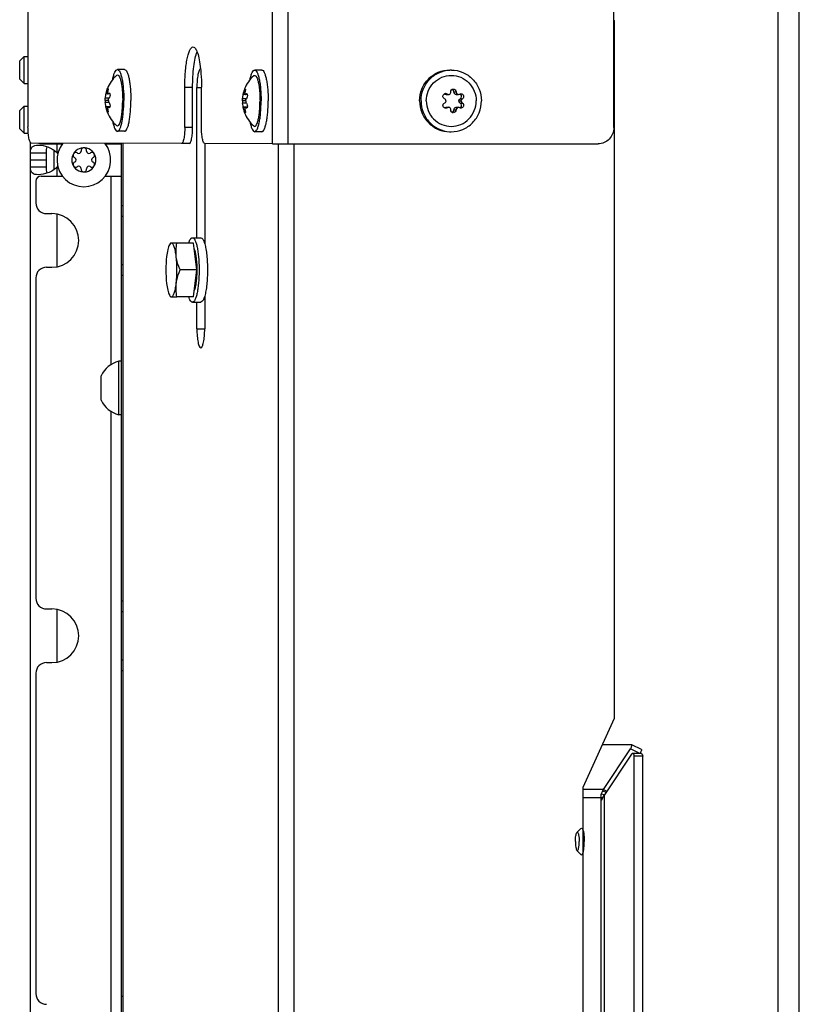
# Model space of a CAD drawing. Units: millimetres. Extents: x 0 to 420, y 0 to 297.
# Drawn here: x 35 to 49, y 190 to 208 of the extents above; entities that cross this region are included whole.
import ezdxf

# ---------------------------------------------------------------- set-up
doc = ezdxf.new("R2010")
doc.units = ezdxf.units.MM
doc.header["$LTSCALE"] = 23.1
doc.layers.get('0').update_dxf_attribs({"linetype": 'CONTINUOUS'})
doc.layers.add('AUTO_AXIS', color=7, linetype='CONTINUOUS')
doc.layers.add('SPIEGEL', color=7, linetype='CONTINUOUS')

msp = doc.modelspace()

# ---------------------------------------------------------------- linework, layer by layer
at = {"color": 7, "linetype": 'CONTINUOUS'}
for p, q in [((35.097, 227.437), (35.099, 205.937)), ((46.012, 205.924), (46.011, 218.796)), ((46.012, 207.923), (46.026, 207.923)), ((46.026, 194.923), (46.026, 207.923)), ((34.945, 207.168), (35.025, 207.248)), ((34.945, 206.828), (34.945, 207.168)), ((35.025, 206.748), (35.025, 207.248)), ((35.025, 207.248), (35.099, 207.248)), ((36.896, 207.006), (36.764, 207.006)), ((39.454, 206.998), (39.322, 206.998)), ((34.945, 206.828), (35.025, 206.748)), ((35.025, 206.748), (35.099, 206.748)), ((38.019, 205.928), (38.019, 206.678)), ((38.166, 205.928), (38.166, 206.678)), ((38.245, 203.873), (38.245, 206.673)), ((38.331, 205.927), (38.331, 206.677)), ((36.596, 206.431), (36.536, 206.431)), ((36.626, 206.552), (36.548, 206.552)), ((36.548, 206.552), (36.548, 206.552)), ((36.55, 206.562), (36.549, 206.559)), ((36.551, 206.566), (36.551, 206.566)), ((36.581, 206.557), (36.551, 206.557)), ((39.154, 206.423), (39.093, 206.423)), ((39.105, 206.544), (39.106, 206.543)), ((39.107, 206.554), (39.106, 206.551)), ((39.183, 206.543), (39.106, 206.543)), ((39.108, 206.558), (39.108, 206.558)), ((39.138, 206.549), (39.108, 206.549)), ((42.891, 206.543), (42.932, 206.543)), ((43.055, 206.549), (43.097, 206.549)), ((43.077, 206.543), (43.118, 206.543)), ((43.126, 206.423), (43.168, 206.423)), ((34.945, 206.243), (35.025, 206.323)), ((34.945, 205.903), (34.945, 206.243)), ((35.025, 205.823), (35.025, 206.323)), ((35.025, 206.323), (35.099, 206.323)), ((36.626, 206.311), (36.548, 206.311)), ((36.549, 206.304), (36.55, 206.301)), ((36.581, 206.306), (36.551, 206.306)), ((36.581, 206.306), (36.58, 206.302)), ((39.183, 206.303), (39.106, 206.303)), ((39.106, 206.296), (39.107, 206.293)), ((39.138, 206.298), (39.108, 206.298)), ((39.138, 206.298), (39.138, 206.294)), ((42.891, 206.303), (42.933, 206.303)), ((43.055, 206.298), (43.097, 206.297)), ((43.077, 206.303), (43.119, 206.303)), ((34.945, 205.903), (35.025, 205.823)), ((36.897, 205.856), (36.765, 205.856)), ((39.454, 205.848), (39.322, 205.848)), ((35.025, 205.823), (35.103, 205.823)), ((35.145, 156.823), (35.145, 205.648)), ((37.957, 205.628), (35.161, 205.637)), ((35.345, 205.623), (35.74, 205.623)), ((36.09, 205.495), (36.09, 205.488)), ((36.189, 205.488), (36.189, 205.495)), ((36.54, 205.623), (36.84, 205.623)), ((36.84, 157.123), (36.84, 205.632)), ((36.868, 205.632), (36.868, 152.623)), ((38.104, 205.628), (37.957, 205.628)), ((38.391, 205.627), (38.391, 203.76)), ((39.651, 205.623), (38.394, 205.627)), ((39.651, 205.623), (39.948, 205.623)), ((39.948, 205.623), (45.719, 205.624)), ((35.145, 205.452), (35.445, 205.452)), ((35.445, 205.195), (35.445, 205.452)), ((35.966, 205.366), (35.972, 205.363)), ((36.022, 205.449), (36.016, 205.452)), ((36.263, 205.452), (36.257, 205.449)), ((36.307, 205.363), (36.313, 205.366)), ((35.145, 205.195), (35.445, 205.195)), ((35.972, 205.284), (35.966, 205.281)), ((36.016, 205.194), (36.022, 205.198)), ((36.09, 205.159), (36.09, 205.152)), ((36.189, 205.152), (36.189, 205.159)), ((36.257, 205.198), (36.263, 205.194)), ((36.313, 205.281), (36.307, 205.284)), ((35.245, 204.923), (35.245, 204.523)), ((35.345, 205.023), (35.74, 205.023)), ((36.54, 205.023), (36.84, 205.023)), ((35.445, 204.323), (35.545, 204.323)), ((36.84, 204.273), (36.868, 204.273)), ((37.751, 203.773), (37.732, 203.738)), ((37.874, 203.773), (37.751, 203.773)), ((35.445, 203.323), (35.545, 203.323)), ((36.84, 203.373), (36.868, 203.373)), ((35.245, 203.123), (35.245, 197.157)), ((37.751, 202.773), (37.732, 202.808)), ((37.751, 202.773), (37.874, 202.773)), ((38.391, 202.786), (38.391, 202.173)), ((38.245, 202.173), (38.245, 202.673)), ((36.79, 200.573), (36.79, 201.573)), ((36.84, 201.573), (36.79, 201.573)), ((36.46, 200.848), (36.46, 201.268)), ((36.84, 200.573), (36.79, 200.573)), ((35.445, 196.957), (35.545, 196.957)), ((36.84, 196.907), (36.868, 196.907)), ((35.445, 195.957), (35.545, 195.957)), ((36.84, 196.007), (36.868, 196.007)), ((35.245, 195.757), (35.245, 189.79)), ((45.44, 193.637), (46.026, 194.923)), ((46.347, 194.423), (45.798, 194.423)), ((45.819, 193.593), (46.32, 194.348)), ((46.348, 194.423), (46.347, 194.423)), ((46.525, 194.339), (46.348, 194.423)), ((46.341, 194.25), (45.84, 193.495)), ((46.521, 194.262), (46.361, 194.262)), ((46.391, 166.034), (46.391, 194.212)), ((46.551, 166.034), (46.551, 194.212)), ((45.44, 166.61), (45.44, 193.637)), ((45.804, 193.565), (45.87, 193.54)), ((45.819, 193.593), (45.884, 193.562)), ((45.399, 192.868), (45.325, 192.789)), ((45.399, 192.868), (45.41, 192.873)), ((45.399, 192.379), (45.325, 192.457)), ((45.399, 192.379), (45.41, 192.373))]:
    msp.add_line(p, q, dxfattribs=at)
at = {"color": 9, "linetype": 'CONTINUOUS'}
for p, q in [((39.651, 205.623), (39.65, 219.095)), ((39.948, 205.623), (39.947, 219.095)), ((36.585, 206.6), (36.564, 206.6)), ((38.019, 206.678), (38.166, 206.678)), ((38.245, 206.673), (38.331, 206.673)), ((39.142, 206.592), (39.121, 206.592)), ((43.033, 206.592), (43.073, 206.592)), ((36.61, 206.472), (36.539, 206.472)), ((36.623, 206.559), (36.599, 206.559)), ((39.167, 206.464), (39.096, 206.464)), ((39.18, 206.551), (39.157, 206.551)), ((42.865, 206.551), (42.906, 206.551)), ((43.151, 206.464), (43.192, 206.464)), ((36.61, 206.39), (36.539, 206.39)), ((36.585, 206.263), (36.564, 206.263)), ((36.623, 206.304), (36.599, 206.304)), ((39.167, 206.382), (39.096, 206.382)), ((39.142, 206.254), (39.121, 206.254)), ((39.18, 206.296), (39.157, 206.296)), ((42.865, 206.296), (42.906, 206.295)), ((43.033, 206.254), (43.073, 206.254)), ((43.151, 206.382), (43.192, 206.382)), ((38.166, 205.928), (38.019, 205.928)), ((35.583, 205.506), (35.583, 205.14)), ((35.645, 205.452), (35.645, 205.623)), ((36.64, 205.632), (36.64, 205.623)), ((36.873, 152.623), (36.873, 205.632)), ((39.763, 152.623), (39.763, 205.623)), ((40.06, 152.623), (40.06, 205.623)), ((35.145, 205.323), (35.445, 205.323)), ((35.645, 205.023), (35.645, 205.195)), ((36.64, 205.023), (36.64, 201.505)), ((36.84, 204.473), (36.868, 204.473)), ((35.645, 203.333), (35.645, 204.313)), ((36.84, 203.173), (36.868, 203.173)), ((38.245, 202.173), (38.391, 202.173)), ((36.64, 200.642), (36.64, 162.805)), ((36.84, 197.107), (36.868, 197.107)), ((35.645, 195.967), (35.645, 196.946)), ((36.84, 195.807), (36.868, 195.807)), ((46.498, 194.263), (46.32, 194.348)), ((46.551, 194.212), (46.391, 194.212)), ((45.819, 193.593), (45.44, 193.593)), ((45.44, 193.445), (45.807, 193.445)), ((45.777, 193.51), (45.84, 193.498)), ((45.777, 166.852), (45.777, 193.395)), ((45.84, 166.752), (45.84, 193.495)), ((36.84, 189.74), (36.868, 189.74))]:
    msp.add_line(p, q, dxfattribs=at)
at = {"color": 7, "linetype": 'CONTINUOUS'}
for centre, radius, start, end in [((35.745, 206.745), 2.583, 6.05, 6.1706), ((42.984, 206.445), 0.553, 89.8175, 92.7134), ((37.159, 206.431), 0.624, 158.8978, 167.9066), ((39.717, 206.423), 0.624, 158.8978, 167.9066), ((42.983, 206.594), 0.049, 52.7998, 66.6801), ((42.84, 206.511), 0.0472, 58.0133, 67.2477), ((42.891, 206.592), 0.0485, 237.9879, 247.9735), ((42.879, 206.505), 0.053, 89.8293, 96.3927), ((42.879, 206.504), 0.054, 59.7361, 71.1801), ((43.126, 206.591), 0.0516, 230.3464, 236.206), ((35.911, 206.244), 0.643, 6.0188, 6.8635), ((36.66, 206.325), 0.114, 190.1403, 190.9779), ((37.159, 206.432), 0.623, 192.1132, 197.5006), ((37.159, 206.432), 0.623, 197.503, 200.7915), ((37.159, 206.432), 0.623, 200.7914, 201.1472), ((38.468, 206.236), 0.643, 6.0188, 6.8635), ((39.218, 206.317), 0.114, 190.1403, 190.9779), ((39.716, 206.423), 0.623, 192.1132, 197.5006), ((39.716, 206.423), 0.623, 197.503, 200.7915), ((42.84, 206.336), 0.0473, 292.4743, 301.9791), ((42.891, 206.255), 0.0479, 89.8273, 102.3051), ((42.879, 206.342), 0.054, 289.2692, 300.2474), ((42.983, 206.252), 0.049, 292.8701, 307.1959), ((43.126, 206.255), 0.0516, 123.7904, 129.9026), ((39.716, 206.423), 0.623, 200.7914, 201.1472), ((42.984, 206.401), 0.553, 266.9201, 269.8176), ((35.345, 205.723), 0.1, 239.7012, 270), ((36.14, 205.323), 0.5, 141.4141, 38.2276), ((36.14, 205.323), 0.225, 0, 150), ((36.044, 205.488), 0.0453, 240, 360), ((36.14, 205.498), 0.05, 355.7398, 184.2602), ((36.235, 205.488), 0.0453, 180, 300), ((35.401, 205.323), 0.275, 24.0613, 27.7895), ((36.14, 205.323), 0.225, 180, 330), ((35.949, 205.323), 0.0453, 300, 60), ((36.291, 205.411), 0.05, 295.7398, 124.2602), ((36.33, 205.323), 0.0453, 120, 240), ((35.401, 205.323), 0.275, 332.2105, 335.9387), ((35.988, 205.236), 0.05, 115.7398, 304.2602), ((36.044, 205.159), 0.0453, 0, 120), ((36.14, 205.148), 0.05, 175.7398, 4.2602), ((36.235, 205.159), 0.0453, 60, 180), ((35.345, 204.923), 0.1, 90, 180), ((35.445, 204.523), 0.2, 180, 270), ((35.545, 203.823), 0.5, 270, 90), ((35.445, 203.123), 0.2, 90, 180), ((36.927, 201.073), 0.518, 105.3319, 154.2793), ((36.927, 201.073), 0.518, 205.7207, 254.6681), ((35.445, 197.157), 0.2, 180, 270), ((35.545, 196.457), 0.5, 270, 90), ((35.445, 195.757), 0.2, 90, 180), ((46.364, 194.351), 0.16, 326.4681, 328.674), ((46.166, 193.353), 0.42, 149.6472, 157.9919), ((46.158, 193.393), 0.394, 149.4297, 154.0538), ((46.113, 193.213), 0.392, 134.1764, 137.7869), ((35.445, 189.79), 0.2, 180, 270)]:
    msp.add_arc(centre, radius, start, end, dxfattribs=at)
for points, knots in [([(38.019, 206.678), (38.019, 206.774), (38.025, 206.913), (38.044, 207.089), (38.062, 207.202), (38.085, 207.295), (38.111, 207.364), (38.137, 207.411), (38.164, 207.427), (38.175, 207.427)], [0, 0, 0, 0, 0.364117, 0.529465, 0.67558, 0.797515, 0.891756, 0.95733, 1, 1, 1, 1]), ([(38.166, 206.678), (38.166, 206.807), (38.175, 206.989), (38.209, 207.209), (38.234, 207.301), (38.248, 207.339)], [0, 0, 0, 0, 0.577414, 0.81619, 1, 1, 1, 1]), ([(38.175, 207.427), (38.192, 207.427), (38.218, 207.403), (38.239, 207.363), (38.267, 207.293), (38.293, 207.178), (38.307, 207.079), (38.314, 207.023)], [0, 0, 0, 0, 0.11397, 0.2037, 0.318346, 0.618932, 1, 1, 1, 1]), ([(36.678, 206.83), (36.683, 206.855), (36.693, 206.899), (36.714, 206.955), (36.734, 206.993), (36.756, 207.006), (36.764, 207.006)], [0, 0, 0, 0, 0.376781, 0.668073, 0.870146, 1, 1, 1, 1]), ([(36.764, 207.006), (36.773, 207.006), (36.794, 206.994), (36.814, 206.958), (36.834, 206.905), (36.851, 206.833), (36.865, 206.747), (36.88, 206.612), (36.884, 206.505), (36.884, 206.431)], [0, 0, 0, 0, 0.042647, 0.108246, 0.202493, 0.324465, 0.470526, 0.635879, 1, 1, 1, 1]), ([(36.896, 207.006), (36.905, 207.006), (36.926, 206.994), (36.946, 206.958), (36.966, 206.905), (36.983, 206.833), (36.997, 206.747), (37.012, 206.612), (37.016, 206.505), (37.016, 206.431)], [0, 0, 0, 0, 0.042647, 0.108246, 0.202493, 0.324465, 0.470526, 0.635879, 1, 1, 1, 1]), ([(38.314, 207.023), (38.308, 207.021), (38.297, 207.01), (38.279, 206.974), (38.261, 206.902), (38.248, 206.796), (38.245, 206.716), (38.245, 206.673)], [0, 0, 0, 0, 0.046941, 0.117993, 0.338686, 0.645735, 1, 1, 1, 1]), ([(38.314, 207.017), (38.317, 206.99), (38.327, 206.877), (38.331, 206.763), (38.331, 206.677)], [0, 0, 0, 0, 0.238265, 1, 1, 1, 1]), ([(39.235, 206.821), (39.241, 206.847), (39.251, 206.891), (39.271, 206.947), (39.292, 206.985), (39.313, 206.998), (39.322, 206.998)], [0, 0, 0, 0, 0.376781, 0.668073, 0.870146, 1, 1, 1, 1]), ([(39.322, 206.998), (39.33, 206.998), (39.351, 206.985), (39.371, 206.95), (39.391, 206.896), (39.408, 206.825), (39.423, 206.739), (39.437, 206.604), (39.441, 206.497), (39.441, 206.423)], [0, 0, 0, 0, 0.042647, 0.108246, 0.202493, 0.324465, 0.470526, 0.635879, 1, 1, 1, 1]), ([(39.454, 206.998), (39.462, 206.998), (39.483, 206.986), (39.503, 206.95), (39.523, 206.896), (39.54, 206.825), (39.555, 206.739), (39.569, 206.604), (39.573, 206.497), (39.573, 206.423)], [0, 0, 0, 0, 0.042647, 0.108246, 0.202493, 0.324465, 0.470526, 0.635879, 1, 1, 1, 1]), ([(42.393, 206.423), (42.393, 206.498), (42.422, 206.649), (42.548, 206.84), (42.735, 206.969), (42.884, 206.998), (42.958, 206.998)], [0, 0, 0, 0, 0.252578, 0.503609, 0.752565, 1, 1, 1, 1]), ([(42.421, 206.423), (42.421, 206.496), (42.449, 206.642), (42.566, 206.829), (42.744, 206.959), (42.887, 206.994), (42.958, 206.998)], [0, 0, 0, 0, 0.252491, 0.503529, 0.752554, 1, 1, 1, 1]), ([(42.986, 206.998), (43.059, 206.998), (43.207, 206.967), (43.393, 206.839), (43.517, 206.648), (43.546, 206.498), (43.546, 206.423)], [0, 0, 0, 0, 0.247444, 0.4964, 0.747423, 1, 1, 1, 1]), ([(36.747, 206.899), (36.752, 206.904), (36.77, 206.911), (36.795, 206.887), (36.813, 206.849), (36.83, 206.791), (36.844, 206.717), (36.855, 206.63), (36.862, 206.533), (36.863, 206.466), (36.863, 206.431)], [0, 0, 0, 0, 0.043898, 0.094447, 0.175969, 0.291881, 0.438848, 0.611056, 0.801221, 1, 1, 1, 1]), ([(39.304, 206.89), (39.31, 206.895), (39.328, 206.903), (39.352, 206.879), (39.37, 206.841), (39.387, 206.783), (39.402, 206.709), (39.412, 206.622), (39.419, 206.525), (39.421, 206.458), (39.421, 206.423)], [0, 0, 0, 0, 0.043898, 0.094447, 0.175969, 0.291881, 0.438848, 0.611056, 0.801221, 1, 1, 1, 1]), ([(42.519, 206.423), (42.519, 206.485), (42.543, 206.609), (42.646, 206.767), (42.801, 206.873), (42.984, 206.911), (43.167, 206.873), (43.321, 206.767), (43.424, 206.609), (43.448, 206.485), (43.448, 206.423)], [0, 0, 0, 0, 0.126292, 0.251813, 0.376299, 0.500023, 0.623739, 0.748209, 0.873715, 1, 1, 1, 1]), ([(36.551, 206.557), (36.552, 206.56), (36.556, 206.574), (36.561, 206.588), (36.564, 206.6)], [0, 0, 0, 0, 0.19585, 1, 1, 1, 1]), ([(36.564, 206.6), (36.565, 206.607), (36.569, 206.619), (36.576, 206.635), (36.581, 206.645), (36.586, 206.651), (36.589, 206.651)], [0, 0, 0, 0, 0.346814, 0.657128, 0.884882, 1, 1, 1, 1]), ([(36.585, 206.6), (36.583, 206.596), (36.58, 206.582), (36.578, 206.567), (36.581, 206.557)], [0, 0, 0, 0, 0.293077, 1, 1, 1, 1]), ([(36.589, 206.651), (36.59, 206.651), (36.593, 206.644), (36.591, 206.628), (36.588, 206.612), (36.585, 206.6)], [0, 0, 0, 0, 0.0951, 0.310391, 1, 1, 1, 1]), ([(39.108, 206.549), (39.109, 206.552), (39.114, 206.566), (39.118, 206.58), (39.121, 206.592)], [0, 0, 0, 0, 0.19585, 1, 1, 1, 1]), ([(39.121, 206.592), (39.123, 206.598), (39.127, 206.61), (39.133, 206.627), (39.139, 206.637), (39.144, 206.643), (39.146, 206.643)], [0, 0, 0, 0, 0.346814, 0.657128, 0.884882, 1, 1, 1, 1]), ([(39.142, 206.592), (39.141, 206.588), (39.137, 206.574), (39.136, 206.559), (39.138, 206.549)], [0, 0, 0, 0, 0.293077, 1, 1, 1, 1]), ([(39.146, 206.643), (39.148, 206.643), (39.15, 206.636), (39.148, 206.62), (39.145, 206.604), (39.142, 206.592)], [0, 0, 0, 0, 0.0951, 0.310391, 1, 1, 1, 1]), ([(42.955, 206.549), (42.962, 206.553), (42.973, 206.566), (42.976, 206.584), (42.975, 206.592)], [0, 0, 0, 0, 0.502215, 1, 1, 1, 1]), ([(42.975, 206.592), (42.974, 206.604), (42.982, 206.632), (43.009, 206.643), (43.021, 206.643)], [0, 0, 0, 0, 0.498464, 1, 1, 1, 1]), ([(43.021, 206.643), (43.034, 206.643), (43.061, 206.631), (43.073, 206.605), (43.073, 206.592)], [0, 0, 0, 0, 0.502665, 1, 1, 1, 1]), ([(36.536, 206.431), (36.536, 206.436), (36.536, 206.449), (36.537, 206.463), (36.539, 206.472)], [0, 0, 0, 0, 0.306574, 1, 1, 1, 1]), ([(36.536, 206.431), (36.536, 206.427), (36.536, 206.413), (36.537, 206.4), (36.539, 206.39)], [0, 0, 0, 0, 0.306417, 1, 1, 1, 1]), ([(36.539, 206.472), (36.54, 206.477), (36.544, 206.503), (36.548, 206.529), (36.55, 206.55)], [0, 0, 0, 0, 0.18813, 1, 1, 1, 1]), ([(36.549, 206.559), (36.549, 206.558), (36.548, 206.556), (36.548, 206.554), (36.548, 206.552)], [0, 0, 0, 0, 0.353826, 1, 1, 1, 1]), ([(36.548, 206.552), (36.549, 206.552), (36.55, 206.554), (36.55, 206.556), (36.551, 206.557)], [0, 0, 0, 0, 0.278053, 1, 1, 1, 1]), ([(36.581, 206.557), (36.582, 206.556), (36.583, 206.554), (36.586, 206.552), (36.588, 206.552)], [0, 0, 0, 0, 0.301879, 1, 1, 1, 1]), ([(36.588, 206.552), (36.589, 206.552), (36.593, 206.553), (36.597, 206.556), (36.599, 206.559)], [0, 0, 0, 0, 0.192725, 1, 1, 1, 1]), ([(36.596, 206.431), (36.596, 206.436), (36.598, 206.45), (36.603, 206.465), (36.61, 206.472)], [0, 0, 0, 0, 0.290173, 1, 1, 1, 1]), ([(36.596, 206.431), (36.596, 206.427), (36.598, 206.413), (36.603, 206.398), (36.61, 206.39)], [0, 0, 0, 0, 0.290319, 1, 1, 1, 1]), ([(36.599, 206.559), (36.6, 206.56), (36.604, 206.564), (36.609, 206.566), (36.612, 206.566)], [0, 0, 0, 0, 0.297751, 1, 1, 1, 1]), ([(36.626, 206.552), (36.63, 206.538), (36.628, 206.509), (36.619, 206.482), (36.61, 206.472)], [0, 0, 0, 0, 0.520794, 1, 1, 1, 1]), ([(36.612, 206.566), (36.614, 206.566), (36.621, 206.565), (36.624, 206.557), (36.626, 206.552)], [0, 0, 0, 0, 0.204898, 1, 1, 1, 1]), ([(36.747, 205.964), (36.753, 205.959), (36.771, 205.952), (36.795, 205.976), (36.813, 206.014), (36.83, 206.072), (36.844, 206.145), (36.855, 206.233), (36.862, 206.33), (36.863, 206.397), (36.863, 206.431)], [0, 0, 0, 0, 0.0439, 0.094449, 0.175969, 0.291878, 0.438843, 0.61105, 0.801216, 1, 1, 1, 1]), ([(36.765, 205.856), (36.773, 205.856), (36.794, 205.869), (36.814, 205.905), (36.834, 205.958), (36.851, 206.029), (36.865, 206.116), (36.88, 206.251), (36.884, 206.358), (36.884, 206.431)], [0, 0, 0, 0, 0.042647, 0.108247, 0.202492, 0.324462, 0.470521, 0.635874, 1, 1, 1, 1]), ([(36.897, 205.856), (36.905, 205.856), (36.926, 205.869), (36.946, 205.905), (36.966, 205.958), (36.983, 206.029), (36.997, 206.116), (37.012, 206.251), (37.016, 206.358), (37.016, 206.431)], [0, 0, 0, 0, 0.042647, 0.108247, 0.202492, 0.324462, 0.470521, 0.635874, 1, 1, 1, 1]), ([(39.093, 206.423), (39.093, 206.427), (39.093, 206.441), (39.094, 206.455), (39.096, 206.464)], [0, 0, 0, 0, 0.306574, 1, 1, 1, 1]), ([(39.093, 206.423), (39.093, 206.419), (39.093, 206.405), (39.094, 206.391), (39.096, 206.382)], [0, 0, 0, 0, 0.306417, 1, 1, 1, 1]), ([(39.096, 206.464), (39.097, 206.469), (39.101, 206.495), (39.105, 206.521), (39.107, 206.542)], [0, 0, 0, 0, 0.18813, 1, 1, 1, 1]), ([(39.106, 206.551), (39.106, 206.55), (39.106, 206.548), (39.105, 206.545), (39.105, 206.544)], [0, 0, 0, 0, 0.353826, 1, 1, 1, 1]), ([(39.106, 206.543), (39.106, 206.543), (39.107, 206.546), (39.108, 206.547), (39.108, 206.549)], [0, 0, 0, 0, 0.278053, 1, 1, 1, 1]), ([(39.138, 206.549), (39.139, 206.548), (39.14, 206.545), (39.143, 206.543), (39.145, 206.543)], [0, 0, 0, 0, 0.301879, 1, 1, 1, 1]), ([(39.145, 206.543), (39.146, 206.543), (39.151, 206.544), (39.154, 206.548), (39.157, 206.551)], [0, 0, 0, 0, 0.192725, 1, 1, 1, 1]), ([(39.154, 206.423), (39.154, 206.427), (39.155, 206.442), (39.16, 206.457), (39.167, 206.464)], [0, 0, 0, 0, 0.290173, 1, 1, 1, 1]), ([(39.154, 206.423), (39.154, 206.419), (39.155, 206.405), (39.16, 206.39), (39.167, 206.382)], [0, 0, 0, 0, 0.290319, 1, 1, 1, 1]), ([(39.157, 206.551), (39.158, 206.552), (39.161, 206.555), (39.166, 206.558), (39.169, 206.558)], [0, 0, 0, 0, 0.297751, 1, 1, 1, 1]), ([(39.183, 206.544), (39.188, 206.53), (39.186, 206.501), (39.176, 206.474), (39.167, 206.464)], [0, 0, 0, 0, 0.520794, 1, 1, 1, 1]), ([(39.169, 206.558), (39.171, 206.558), (39.178, 206.557), (39.182, 206.549), (39.183, 206.544)], [0, 0, 0, 0, 0.204898, 1, 1, 1, 1]), ([(39.304, 205.956), (39.31, 205.951), (39.328, 205.944), (39.353, 205.968), (39.37, 206.006), (39.388, 206.063), (39.402, 206.137), (39.412, 206.225), (39.419, 206.322), (39.421, 206.389), (39.421, 206.423)], [0, 0, 0, 0, 0.0439, 0.094449, 0.175969, 0.291878, 0.438843, 0.61105, 0.801216, 1, 1, 1, 1]), ([(39.322, 205.848), (39.331, 205.848), (39.351, 205.861), (39.371, 205.897), (39.391, 205.95), (39.408, 206.021), (39.423, 206.108), (39.437, 206.243), (39.441, 206.35), (39.441, 206.423)], [0, 0, 0, 0, 0.042647, 0.108247, 0.202492, 0.324462, 0.470521, 0.635874, 1, 1, 1, 1]), ([(39.454, 205.848), (39.463, 205.848), (39.483, 205.861), (39.503, 205.897), (39.523, 205.95), (39.54, 206.021), (39.555, 206.108), (39.569, 206.243), (39.573, 206.35), (39.573, 206.423)], [0, 0, 0, 0, 0.042647, 0.108247, 0.202492, 0.324462, 0.470521, 0.635874, 1, 1, 1, 1]), ([(42.393, 206.423), (42.393, 206.349), (42.422, 206.198), (42.546, 206.008), (42.733, 205.879), (42.881, 205.849), (42.954, 205.848)], [0, 0, 0, 0, 0.252577, 0.5036, 0.752556, 1, 1, 1, 1]), ([(42.421, 206.423), (42.421, 206.351), (42.448, 206.205), (42.565, 206.019), (42.741, 205.889), (42.883, 205.853), (42.954, 205.849)], [0, 0, 0, 0, 0.25249, 0.503521, 0.752545, 1, 1, 1, 1]), ([(42.519, 206.423), (42.519, 206.361), (42.543, 206.237), (42.646, 206.079), (42.801, 205.973), (42.984, 205.936), (43.167, 205.973), (43.321, 206.079), (43.424, 206.237), (43.448, 206.361), (43.448, 206.423)], [0, 0, 0, 0, 0.126285, 0.251791, 0.376261, 0.499977, 0.623701, 0.748187, 0.873708, 1, 1, 1, 1]), ([(42.857, 206.464), (42.848, 206.469), (42.831, 206.484), (42.826, 206.518), (42.842, 206.547), (42.862, 206.557), (42.873, 206.558)], [0, 0, 0, 0, 0.249756, 0.498687, 0.748579, 1, 1, 1, 1]), ([(42.884, 206.423), (42.884, 206.432), (42.878, 206.448), (42.864, 206.46), (42.857, 206.464)], [0, 0, 0, 0, 0.500273, 1, 1, 1, 1]), ([(42.884, 206.423), (42.884, 206.415), (42.878, 206.398), (42.864, 206.386), (42.857, 206.382)], [0, 0, 0, 0, 0.500184, 1, 1, 1, 1]), ([(42.982, 205.848), (43.055, 205.848), (43.204, 205.878), (43.392, 206.006), (43.517, 206.197), (43.546, 206.348), (43.546, 206.423)], [0, 0, 0, 0, 0.247435, 0.496391, 0.747422, 1, 1, 1, 1]), ([(43.151, 206.464), (43.164, 206.472), (43.185, 206.502), (43.172, 206.535), (43.16, 206.545)], [0, 0, 0, 0, 0.49914, 1, 1, 1, 1]), ([(43.167, 206.558), (43.177, 206.558), (43.199, 206.55), (43.216, 206.521), (43.215, 206.487), (43.2, 206.469), (43.192, 206.464)], [0, 0, 0, 0, 0.242573, 0.501905, 0.759289, 1, 1, 1, 1]), ([(43.168, 206.423), (43.168, 206.427), (43.171, 206.443), (43.181, 206.458), (43.192, 206.464)], [0, 0, 0, 0, 0.263865, 1, 1, 1, 1]), ([(43.168, 206.423), (43.168, 206.419), (43.171, 206.403), (43.181, 206.388), (43.192, 206.382)], [0, 0, 0, 0, 0.264042, 1, 1, 1, 1]), ([(36.549, 206.321), (36.548, 206.327), (36.545, 206.35), (36.542, 206.374), (36.539, 206.39)], [0, 0, 0, 0, 0.276335, 1, 1, 1, 1]), ([(36.548, 206.311), (36.548, 206.311), (36.548, 206.308), (36.548, 206.307), (36.549, 206.305)], [0, 0, 0, 0, 0.25732, 1, 1, 1, 1]), ([(36.551, 206.306), (36.551, 206.307), (36.55, 206.309), (36.549, 206.311), (36.548, 206.311)], [0, 0, 0, 0, 0.721983, 1, 1, 1, 1]), ([(36.564, 206.263), (36.563, 206.267), (36.559, 206.281), (36.555, 206.296), (36.551, 206.306)], [0, 0, 0, 0, 0.286097, 1, 1, 1, 1]), ([(36.589, 206.211), (36.586, 206.211), (36.582, 206.218), (36.576, 206.228), (36.569, 206.244), (36.566, 206.256), (36.564, 206.263)], [0, 0, 0, 0, 0.115079, 0.342716, 0.653113, 1, 1, 1, 1]), ([(36.58, 206.302), (36.58, 206.3), (36.579, 206.286), (36.582, 206.273), (36.585, 206.263)], [0, 0, 0, 0, 0.206415, 1, 1, 1, 1]), ([(36.588, 206.311), (36.586, 206.311), (36.583, 206.309), (36.582, 206.307), (36.581, 206.306)], [0, 0, 0, 0, 0.698118, 1, 1, 1, 1]), ([(36.585, 206.263), (36.588, 206.251), (36.591, 206.234), (36.593, 206.218), (36.59, 206.211), (36.589, 206.211)], [0, 0, 0, 0, 0.689466, 0.904878, 1, 1, 1, 1]), ([(36.599, 206.304), (36.598, 206.305), (36.595, 206.308), (36.591, 206.311), (36.588, 206.311)], [0, 0, 0, 0, 0.317324, 1, 1, 1, 1]), ([(36.612, 206.296), (36.611, 206.296), (36.606, 206.297), (36.602, 206.301), (36.599, 206.304)], [0, 0, 0, 0, 0.213634, 1, 1, 1, 1]), ([(36.61, 206.39), (36.619, 206.381), (36.628, 206.353), (36.63, 206.325), (36.626, 206.311)], [0, 0, 0, 0, 0.479319, 1, 1, 1, 1]), ([(36.626, 206.311), (36.625, 206.309), (36.623, 206.302), (36.617, 206.296), (36.612, 206.296)], [0, 0, 0, 0, 0.324479, 1, 1, 1, 1]), ([(39.106, 206.313), (39.106, 206.319), (39.103, 206.342), (39.099, 206.366), (39.096, 206.382)], [0, 0, 0, 0, 0.276335, 1, 1, 1, 1]), ([(39.106, 206.303), (39.105, 206.303), (39.106, 206.3), (39.106, 206.299), (39.106, 206.297)], [0, 0, 0, 0, 0.25732, 1, 1, 1, 1]), ([(39.108, 206.298), (39.108, 206.299), (39.107, 206.3), (39.106, 206.303), (39.106, 206.303)], [0, 0, 0, 0, 0.721983, 1, 1, 1, 1]), ([(39.121, 206.254), (39.12, 206.259), (39.116, 206.273), (39.112, 206.287), (39.108, 206.298)], [0, 0, 0, 0, 0.286097, 1, 1, 1, 1]), ([(39.146, 206.203), (39.144, 206.203), (39.139, 206.209), (39.133, 206.22), (39.127, 206.236), (39.123, 206.248), (39.121, 206.254)], [0, 0, 0, 0, 0.115079, 0.342716, 0.653113, 1, 1, 1, 1]), ([(39.138, 206.294), (39.137, 206.292), (39.136, 206.278), (39.139, 206.265), (39.142, 206.254)], [0, 0, 0, 0, 0.206415, 1, 1, 1, 1]), ([(39.145, 206.303), (39.143, 206.303), (39.14, 206.301), (39.139, 206.298), (39.138, 206.298)], [0, 0, 0, 0, 0.698118, 1, 1, 1, 1]), ([(39.142, 206.254), (39.145, 206.243), (39.148, 206.226), (39.15, 206.21), (39.148, 206.203), (39.146, 206.203)], [0, 0, 0, 0, 0.689466, 0.904878, 1, 1, 1, 1]), ([(39.157, 206.296), (39.156, 206.297), (39.153, 206.3), (39.148, 206.303), (39.145, 206.303)], [0, 0, 0, 0, 0.317324, 1, 1, 1, 1]), ([(39.169, 206.288), (39.168, 206.288), (39.163, 206.289), (39.159, 206.293), (39.157, 206.296)], [0, 0, 0, 0, 0.213634, 1, 1, 1, 1]), ([(39.167, 206.382), (39.176, 206.373), (39.186, 206.345), (39.188, 206.317), (39.183, 206.303)], [0, 0, 0, 0, 0.479319, 1, 1, 1, 1]), ([(39.183, 206.303), (39.183, 206.301), (39.18, 206.294), (39.174, 206.288), (39.169, 206.288)], [0, 0, 0, 0, 0.324479, 1, 1, 1, 1]), ([(42.862, 206.291), (42.853, 206.294), (42.836, 206.305), (42.826, 206.334), (42.833, 206.364), (42.848, 206.378), (42.857, 206.382)], [0, 0, 0, 0, 0.251296, 0.501011, 0.750045, 1, 1, 1, 1]), ([(42.975, 206.254), (42.976, 206.262), (42.973, 206.28), (42.962, 206.293), (42.955, 206.297)], [0, 0, 0, 0, 0.497793, 1, 1, 1, 1]), ([(43.021, 206.203), (43.008, 206.203), (42.982, 206.215), (42.974, 206.242), (42.975, 206.254)], [0, 0, 0, 0, 0.501398, 1, 1, 1, 1]), ([(43.073, 206.254), (43.073, 206.241), (43.061, 206.215), (43.034, 206.203), (43.021, 206.203)], [0, 0, 0, 0, 0.497194, 1, 1, 1, 1]), ([(43.055, 206.298), (43.048, 206.293), (43.036, 206.28), (43.032, 206.263), (43.033, 206.254)], [0, 0, 0, 0, 0.497055, 1, 1, 1, 1]), ([(43.16, 206.301), (43.172, 206.311), (43.185, 206.345), (43.164, 206.375), (43.151, 206.382)], [0, 0, 0, 0, 0.500915, 1, 1, 1, 1]), ([(43.192, 206.382), (43.2, 206.377), (43.215, 206.359), (43.216, 206.325), (43.198, 206.296), (43.177, 206.288), (43.167, 206.288)], [0, 0, 0, 0, 0.240589, 0.498032, 0.757425, 1, 1, 1, 1]), ([(36.678, 206.033), (36.683, 206.008), (36.694, 205.963), (36.714, 205.907), (36.735, 205.87), (36.756, 205.856), (36.765, 205.856)], [0, 0, 0, 0, 0.376765, 0.66804, 0.870114, 1, 1, 1, 1]), ([(39.236, 206.025), (39.241, 206), (39.251, 205.955), (39.271, 205.899), (39.292, 205.862), (39.313, 205.848), (39.322, 205.848)], [0, 0, 0, 0, 0.376765, 0.66804, 0.870114, 1, 1, 1, 1]), ([(35.161, 205.637), (35.15, 205.637), (35.136, 205.66), (35.125, 205.69), (35.112, 205.745), (35.102, 205.828), (35.099, 205.899), (35.099, 205.937)], [0, 0, 0, 0, 0.105172, 0.199828, 0.322258, 0.634728, 1, 1, 1, 1]), ([(38.019, 205.928), (38.019, 205.89), (38.016, 205.818), (38.006, 205.736), (37.993, 205.681), (37.982, 205.651), (37.968, 205.628), (37.957, 205.628)], [0, 0, 0, 0, 0.365584, 0.678127, 0.800503, 0.895055, 1, 1, 1, 1]), ([(38.104, 205.628), (38.115, 205.628), (38.129, 205.651), (38.14, 205.681), (38.153, 205.736), (38.163, 205.818), (38.166, 205.89), (38.166, 205.928)], [0, 0, 0, 0, 0.104945, 0.199497, 0.321873, 0.634416, 1, 1, 1, 1]), ([(38.394, 205.627), (38.383, 205.627), (38.368, 205.65), (38.358, 205.679), (38.344, 205.734), (38.334, 205.817), (38.331, 205.889), (38.331, 205.927)], [0, 0, 0, 0, 0.105172, 0.199828, 0.322258, 0.634728, 1, 1, 1, 1]), ([(46.012, 205.924), (46.012, 205.885), (45.997, 205.806), (45.932, 205.707), (45.835, 205.64), (45.757, 205.624), (45.719, 205.624)], [0, 0, 0, 0, 0.252539, 0.503608, 0.752563, 1, 1, 1, 1]), ([(35.145, 205.452), (35.145, 205.474), (35.145, 205.515), (35.184, 205.59), (35.251, 205.598), (35.291, 205.598)], [0, 0, 0, 0, 0.287891, 0.502926, 1, 1, 1, 1]), ([(35.291, 205.598), (35.351, 205.598), (35.48, 205.571), (35.599, 205.505), (35.645, 205.452)], [0, 0, 0, 0, 0.461731, 1, 1, 1, 1]), ([(35.445, 205.452), (35.445, 205.473), (35.445, 205.512), (35.451, 205.552), (35.459, 205.568)], [0, 0, 0, 0, 0.540402, 1, 1, 1, 1]), ([(35.291, 205.048), (35.251, 205.048), (35.184, 205.056), (35.145, 205.131), (35.145, 205.172), (35.145, 205.195)], [0, 0, 0, 0, 0.497074, 0.712109, 1, 1, 1, 1]), ([(35.645, 205.195), (35.599, 205.142), (35.48, 205.075), (35.351, 205.048), (35.291, 205.048)], [0, 0, 0, 0, 0.538269, 1, 1, 1, 1]), ([(35.459, 205.079), (35.451, 205.095), (35.445, 205.135), (35.445, 205.174), (35.445, 205.195)], [0, 0, 0, 0, 0.459598, 1, 1, 1, 1]), ([(37.732, 203.738), (37.726, 203.726), (37.715, 203.698), (37.695, 203.626), (37.686, 203.566), (37.68, 203.523)], [0, 0, 0, 0, 0.181804, 0.412378, 1, 1, 1, 1]), ([(37.771, 203.773), (37.767, 203.773), (37.758, 203.771), (37.744, 203.758), (37.736, 203.746), (37.732, 203.738)], [0, 0, 0, 0, 0.185482, 0.528658, 1, 1, 1, 1]), ([(37.861, 203.523), (37.856, 203.558), (37.849, 203.607), (37.835, 203.668), (37.824, 203.704), (37.812, 203.734), (37.798, 203.759), (37.781, 203.773), (37.771, 203.773)], [0, 0, 0, 0, 0.381146, 0.542222, 0.68054, 0.794642, 0.884248, 1, 1, 1, 1]), ([(37.861, 203.523), (37.856, 203.565), (37.854, 203.649), (37.866, 203.733), (37.874, 203.773)], [0, 0, 0, 0, 0.503139, 1, 1, 1, 1]), ([(37.68, 203.523), (37.671, 203.44), (37.663, 203.273), (37.671, 203.106), (37.68, 203.023)], [0, 0, 0, 0, 0.5, 1, 1, 1, 1]), ([(37.861, 203.023), (37.87, 203.106), (37.878, 203.273), (37.87, 203.44), (37.861, 203.523)], [0, 0, 0, 0, 0.5, 1, 1, 1, 1]), ([(37.934, 203.273), (37.925, 203.294), (37.892, 203.374), (37.868, 203.459), (37.861, 203.523)], [0, 0, 0, 0, 0.254486, 1, 1, 1, 1]), ([(37.861, 203.023), (37.863, 203.045), (37.878, 203.131), (37.907, 203.213), (37.934, 203.273)], [0, 0, 0, 0, 0.246002, 1, 1, 1, 1]), ([(37.68, 203.023), (37.686, 202.98), (37.695, 202.92), (37.715, 202.849), (37.726, 202.82), (37.732, 202.808)], [0, 0, 0, 0, 0.587622, 0.818196, 1, 1, 1, 1]), ([(37.771, 202.773), (37.781, 202.773), (37.798, 202.788), (37.812, 202.813), (37.824, 202.842), (37.835, 202.879), (37.849, 202.939), (37.856, 202.989), (37.861, 203.023)], [0, 0, 0, 0, 0.115752, 0.205358, 0.31946, 0.457778, 0.618854, 1, 1, 1, 1]), ([(37.874, 202.773), (37.866, 202.814), (37.854, 202.897), (37.856, 202.981), (37.861, 203.023)], [0, 0, 0, 0, 0.496852, 1, 1, 1, 1]), ([(37.732, 202.808), (37.735, 202.803), (37.744, 202.788), (37.759, 202.773), (37.771, 202.773)], [0, 0, 0, 0, 0.336844, 1, 1, 1, 1]), ([(38.245, 202.173), (38.245, 202.129), (38.249, 202.045), (38.261, 201.949), (38.276, 201.885), (38.289, 201.85), (38.305, 201.823), (38.318, 201.823)], [0, 0, 0, 0, 0.365429, 0.677934, 0.800338, 0.894941, 1, 1, 1, 1]), ([(38.318, 201.823), (38.331, 201.823), (38.348, 201.85), (38.36, 201.885), (38.376, 201.949), (38.388, 202.045), (38.391, 202.129), (38.391, 202.173)], [0, 0, 0, 0, 0.105059, 0.199662, 0.322066, 0.634571, 1, 1, 1, 1]), ([(46.32, 194.348), (46.325, 194.355), (46.333, 194.37), (46.344, 194.393), (46.348, 194.409), (46.351, 194.422), (46.348, 194.423)], [0, 0, 0, 0, 0.312, 0.640212, 0.890436, 1, 1, 1, 1]), ([(46.525, 194.339), (46.528, 194.337), (46.526, 194.326), (46.522, 194.312), (46.513, 194.29), (46.505, 194.275), (46.501, 194.268)], [0, 0, 0, 0, 0.106059, 0.346917, 0.672012, 1, 1, 1, 1]), ([(46.361, 194.262), (46.359, 194.262), (46.351, 194.261), (46.344, 194.255), (46.341, 194.25)], [0, 0, 0, 0, 0.226341, 1, 1, 1, 1]), ([(46.391, 194.212), (46.391, 194.225), (46.388, 194.246), (46.369, 194.262), (46.361, 194.262)], [0, 0, 0, 0, 0.585174, 1, 1, 1, 1]), ([(46.521, 194.262), (46.529, 194.262), (46.548, 194.246), (46.551, 194.225), (46.551, 194.212)], [0, 0, 0, 0, 0.414826, 1, 1, 1, 1]), ([(45.777, 193.51), (45.775, 193.506), (45.769, 193.484), (45.766, 193.462), (45.766, 193.445)], [0, 0, 0, 0, 0.22135, 1, 1, 1, 1]), ([(45.766, 193.445), (45.766, 193.433), (45.768, 193.417), (45.771, 193.401), (45.775, 193.395), (45.777, 193.395)], [0, 0, 0, 0, 0.677955, 0.894804, 1, 1, 1, 1]), ([(45.777, 193.395), (45.78, 193.395), (45.789, 193.403), (45.794, 193.412), (45.796, 193.418)], [0, 0, 0, 0, 0.335528, 1, 1, 1, 1]), ([(45.41, 192.873), (45.419, 192.873), (45.438, 192.843), (45.449, 192.793), (45.46, 192.714), (45.462, 192.655), (45.462, 192.623)], [0, 0, 0, 0, 0.105386, 0.321698, 0.637478, 1, 1, 1, 1]), ([(45.297, 192.623), (45.297, 192.659), (45.299, 192.708), (45.311, 192.763), (45.319, 192.783), (45.325, 192.789)], [0, 0, 0, 0, 0.628157, 0.858095, 1, 1, 1, 1]), ([(45.325, 192.789), (45.327, 192.791), (45.333, 192.795), (45.342, 192.787), (45.349, 192.774), (45.355, 192.754), (45.36, 192.727), (45.366, 192.683), (45.367, 192.648), (45.367, 192.623)], [0, 0, 0, 0, 0.046784, 0.095214, 0.173976, 0.287764, 0.435279, 0.610202, 1, 1, 1, 1]), ([(45.297, 192.623), (45.297, 192.588), (45.299, 192.539), (45.311, 192.484), (45.319, 192.463), (45.325, 192.457)], [0, 0, 0, 0, 0.628157, 0.858095, 1, 1, 1, 1]), ([(45.325, 192.457), (45.327, 192.455), (45.333, 192.451), (45.342, 192.459), (45.349, 192.472), (45.355, 192.493), (45.36, 192.52), (45.366, 192.564), (45.367, 192.599), (45.367, 192.623)], [0, 0, 0, 0, 0.046784, 0.095214, 0.173976, 0.287764, 0.435279, 0.610202, 1, 1, 1, 1]), ([(45.41, 192.373), (45.419, 192.373), (45.438, 192.403), (45.449, 192.453), (45.46, 192.533), (45.462, 192.592), (45.462, 192.623)], [0, 0, 0, 0, 0.105386, 0.321698, 0.637478, 1, 1, 1, 1])]:
    msp.add_open_spline(points, degree=3, knots=knots, dxfattribs=at)
for points in [[(36.747, 206.899), (36.673, 206.833), (36.613, 206.748), (36.578, 206.656)], [(39.304, 206.89), (39.23, 206.825), (39.17, 206.74), (39.135, 206.648)], [(43.033, 206.592), (43.033, 206.607), (43.025, 206.624), (43.013, 206.633)], [(43.055, 206.549), (43.041, 206.558), (43.032, 206.576), (43.033, 206.592)], [(43.073, 206.592), (43.074, 206.577), (43.081, 206.561), (43.093, 206.552)], [(42.891, 206.543), (42.885, 206.543), (42.878, 206.545), (42.873, 206.547)], [(42.879, 206.558), (42.885, 206.558), (42.89, 206.557), (42.896, 206.555)], [(42.906, 206.551), (42.914, 206.546), (42.923, 206.543), (42.932, 206.543)], [(42.932, 206.543), (42.94, 206.543), (42.948, 206.545), (42.955, 206.549)], [(43.077, 206.543), (43.069, 206.543), (43.061, 206.545), (43.055, 206.549)], [(43.097, 206.549), (43.103, 206.545), (43.111, 206.543), (43.118, 206.543)], [(43.118, 206.543), (43.127, 206.543), (43.136, 206.546), (43.143, 206.551)], [(43.126, 206.423), (43.127, 206.439), (43.137, 206.456), (43.151, 206.464)], [(43.151, 206.382), (43.137, 206.39), (43.127, 206.407), (43.126, 206.423)], [(43.143, 206.551), (43.15, 206.555), (43.158, 206.558), (43.167, 206.558)], [(43.16, 206.545), (43.156, 206.549), (43.152, 206.552), (43.147, 206.554)], [(42.878, 206.288), (42.873, 206.288), (42.868, 206.289), (42.862, 206.291)], [(42.865, 206.296), (42.87, 206.298), (42.875, 206.301), (42.881, 206.302)], [(42.896, 206.291), (42.891, 206.289), (42.885, 206.288), (42.878, 206.288)], [(42.933, 206.303), (42.923, 206.303), (42.914, 206.3), (42.906, 206.295)], [(42.955, 206.297), (42.948, 206.301), (42.94, 206.303), (42.933, 206.303)], [(43.013, 206.213), (43.025, 206.222), (43.033, 206.239), (43.033, 206.254)], [(43.055, 206.298), (43.062, 206.301), (43.07, 206.303), (43.077, 206.303)], [(43.092, 206.294), (43.081, 206.285), (43.074, 206.269), (43.073, 206.254)], [(43.119, 206.303), (43.111, 206.303), (43.103, 206.301), (43.097, 206.297)], [(43.143, 206.295), (43.136, 206.3), (43.127, 206.303), (43.119, 206.303)], [(43.167, 206.288), (43.158, 206.288), (43.15, 206.291), (43.143, 206.295)], [(43.147, 206.292), (43.152, 206.294), (43.156, 206.297), (43.16, 206.301)], [(36.578, 206.207), (36.613, 206.115), (36.673, 206.029), (36.747, 205.964)], [(39.135, 206.199), (39.171, 206.107), (39.23, 206.021), (39.304, 205.956)], [(45.822, 193.477), (45.813, 193.458), (45.804, 193.438), (45.796, 193.418)]]:
    msp.add_open_spline(points, degree=3, dxfattribs=at)
at = {"layer": 'AUTO_AXIS', "color": 7, "linetype": 'CONTINUOUS'}
for p, q in [((38.162, 203.873), (38.318, 203.873)), ((38.183, 203.773), (37.874, 203.773)), ((38.243, 203.273), (38.183, 203.773)), ((38.243, 203.273), (37.934, 203.273)), ((38.183, 202.773), (38.243, 203.273)), ((38.183, 202.773), (37.874, 202.773)), ((38.162, 202.673), (38.318, 202.673)), ((36.46, 201.268), (36.46, 201.298))]:
    msp.add_line(p, q, dxfattribs=at)
for centre, radius, start, end in [((36.14, 205.323), 0.225, 150.0001, 180), ((35.988, 205.411), 0.05, 55.7398, 244.2602), ((36.14, 205.323), 0.225, 330.0001, 360), ((36.291, 205.236), 0.05, 235.7398, 64.2602)]:
    msp.add_arc(centre, radius, start, end, dxfattribs=at)
for points, knots in [([(38.093, 203.773), (38.097, 203.788), (38.107, 203.814), (38.121, 203.842), (38.134, 203.859), (38.143, 203.867), (38.152, 203.872), (38.159, 203.873), (38.162, 203.873)], [0, 0, 0, 0, 0.360112, 0.640639, 0.752176, 0.846557, 0.927228, 1, 1, 1, 1]), ([(38.162, 203.873), (38.166, 203.873), (38.175, 203.871), (38.187, 203.861), (38.199, 203.847), (38.211, 203.826), (38.221, 203.801), (38.236, 203.758), (38.252, 203.693), (38.267, 203.603), (38.278, 203.5), (38.285, 203.389), (38.287, 203.312), (38.287, 203.273)], [0, 0, 0, 0, 0.019881, 0.043421, 0.072842, 0.109146, 0.152662, 0.203362, 0.325167, 0.47112, 0.636275, 0.814731, 1, 1, 1, 1]), ([(38.318, 203.873), (38.334, 203.873), (38.352, 203.853), (38.366, 203.828), (38.379, 203.8), (38.386, 203.777), (38.391, 203.761)], [0, 0, 0, 0, 0.345025, 0.477902, 0.631441, 1, 1, 1, 1]), ([(38.206, 203.641), (38.205, 203.644), (38.202, 203.652), (38.199, 203.66), (38.196, 203.666)], [0, 0, 0, 0, 0.26995, 1, 1, 1, 1]), ([(38.196, 202.881), (38.205, 202.899), (38.22, 202.948), (38.236, 203.031), (38.246, 203.133), (38.252, 203.283), (38.247, 203.43), (38.228, 203.562), (38.214, 203.618), (38.206, 203.641)], [0, 0, 0, 0, 0.082222, 0.195114, 0.331366, 0.481246, 0.777634, 0.902625, 1, 1, 1, 1]), ([(38.391, 203.761), (38.4, 203.729), (38.415, 203.658), (38.431, 203.542), (38.441, 203.412), (38.443, 203.32), (38.443, 203.273)], [0, 0, 0, 0, 0.199962, 0.441807, 0.713251, 1, 1, 1, 1]), ([(38.287, 203.273), (38.287, 203.234), (38.285, 203.158), (38.278, 203.046), (38.267, 202.944), (38.252, 202.854), (38.236, 202.789), (38.221, 202.745), (38.211, 202.72), (38.199, 202.7), (38.187, 202.685), (38.175, 202.676), (38.166, 202.673), (38.162, 202.673)], [0, 0, 0, 0, 0.185269, 0.363725, 0.52888, 0.674833, 0.796638, 0.847338, 0.890854, 0.927158, 0.956579, 0.980119, 1, 1, 1, 1]), ([(38.443, 203.273), (38.443, 203.226), (38.441, 203.135), (38.431, 203.004), (38.415, 202.888), (38.4, 202.818), (38.391, 202.786)], [0, 0, 0, 0, 0.286749, 0.558193, 0.800038, 1, 1, 1, 1]), ([(38.162, 202.673), (38.159, 202.673), (38.152, 202.675), (38.143, 202.68), (38.134, 202.688), (38.121, 202.704), (38.107, 202.733), (38.097, 202.759), (38.093, 202.773)], [0, 0, 0, 0, 0.072772, 0.153443, 0.247824, 0.359361, 0.639888, 1, 1, 1, 1]), ([(38.391, 202.786), (38.386, 202.77), (38.379, 202.747), (38.366, 202.719), (38.352, 202.694), (38.334, 202.673), (38.318, 202.673)], [0, 0, 0, 0, 0.368559, 0.522098, 0.654975, 1, 1, 1, 1])]:
    msp.add_open_spline(points, degree=3, knots=knots, dxfattribs=at)
at = {"layer": 'SPIEGEL', "color": 9, "linetype": 'CONTINUOUS'}
for p, q in [((49.076, 132.223), (49.076, 221.773)), ((49.467, 132.223), (49.467, 221.773))]:
    msp.add_line(p, q, dxfattribs=at)

doc.saveas('drawing.dxf')
